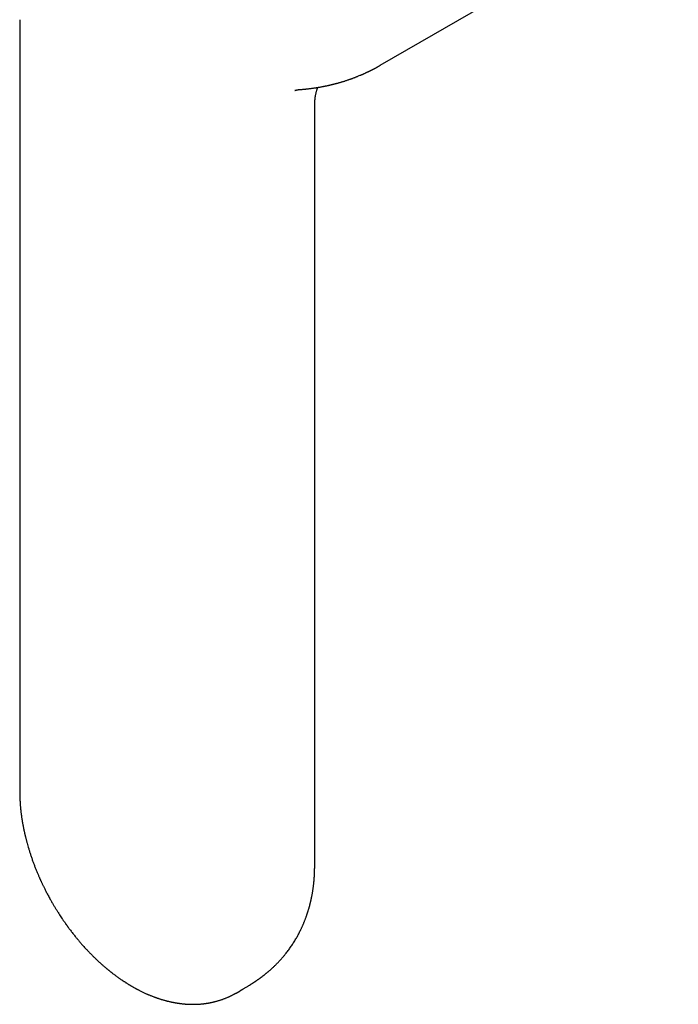
# Model space of a CAD drawing. Units: millimetres. Extents: x 8 to 507, y 12 to 430.
# Drawn here: x 392 to 427, y 54 to 106 of the extents above; entities that cross this region are included whole.
import ezdxf

# ---------------------------------------------------------------- set-up
doc = ezdxf.new("R2010")
doc.units = ezdxf.units.MM

msp = doc.modelspace()

# ---------------------------------------------------------------- linework, layer by layer
at = {"color": 7, "linetype": 'Continuous', "lineweight": 30}
for p, q in [((410.92, 103.255), (426.689, 112.358)), ((410.917, 103.26), (410.912, 103.257)), ((406.418, 101.926), (406.406, 101.919)), ((406.762, 101.981), (406.75, 101.98)), ((403.294, 54.199), (403.506, 54.321))]:
    msp.add_line(p, q, dxfattribs=at)
for points, knots in [([(391.847, 105.664), (391.847, 105.552), (391.847, 105.33), (391.847, 105.002), (391.847, 104.682), (391.847, 104.371), (391.847, 104.07), (391.847, 103.78), (391.847, 103.499), (391.847, 103.227), (391.847, 102.961), (391.847, 102.702), (391.847, 102.45), (391.847, 102.206), (391.847, 101.971), (391.847, 101.745), (391.847, 101.527), (391.847, 101.318), (391.847, 101.117), (391.847, 100.925), (391.847, 100.742), (391.847, 100.567), (391.847, 100.401), (391.847, 100.243), (391.847, 100.008), (391.847, 99.691), (391.846, 99.202), (391.846, 98.624), (391.846, 97.953), (391.846, 97.275), (391.846, 96.59), (391.846, 94.089), (391.846, 88.167), (391.846, 82.183), (391.846, 77.952), (391.846, 77.081), (391.846, 76.21), (391.846, 75.338), (391.846, 74.463), (391.846, 73.582), (391.846, 72.693), (391.846, 71.947), (391.846, 71.344), (391.846, 70.886), (391.846, 70.426), (391.846, 69.962), (391.846, 69.496), (391.846, 69.028), (391.846, 68.61), (391.846, 68.246), (391.846, 67.938), (391.846, 67.635), (391.846, 67.339), (391.846, 67.049), (391.846, 66.765), (391.846, 66.483), (391.847, 66.245), (391.847, 66.049), (391.847, 65.895), (391.847, 65.741), (391.847, 65.587), (391.847, 65.436), (391.846, 65.314), (391.846, 65.222), (391.845, 65.159), (391.845, 65.096), (391.845, 65.034), (391.845, 64.975), (391.845, 64.927), (391.845, 64.893), (391.845, 64.869), (391.846, 64.846), (391.846, 64.82), (391.846, 64.788), (391.847, 64.751), (391.848, 64.709), (391.849, 64.664), (391.85, 64.615), (391.852, 64.562), (391.854, 64.506), (391.857, 64.454), (391.859, 64.408), (391.861, 64.365), (391.864, 64.321), (391.867, 64.272), (391.87, 64.217), (391.875, 64.159), (391.879, 64.1), (391.884, 64.041), (391.889, 63.984), (391.894, 63.931), (391.899, 63.884), (391.904, 63.84), (391.908, 63.795), (391.914, 63.745), (391.921, 63.688), (391.929, 63.629), (391.937, 63.568), (391.945, 63.509), (391.954, 63.453), (391.961, 63.402), (391.968, 63.358), (391.975, 63.318), (391.981, 63.278), (391.989, 63.234), (391.997, 63.185), (392.014, 63.089), (392.041, 62.947), (392.07, 62.807), (392.091, 62.713), (392.101, 62.666), (392.111, 62.623), (392.12, 62.585), (392.127, 62.553), (392.136, 62.515), (392.148, 62.467), (392.163, 62.406), (392.18, 62.339), (392.198, 62.268), (392.217, 62.195), (392.243, 62.099), (392.278, 61.977), (392.321, 61.828), (392.37, 61.67), (392.423, 61.505), (392.482, 61.331), (392.534, 61.185), (392.575, 61.071), (392.605, 60.991), (392.637, 60.909), (392.669, 60.826), (392.702, 60.742), (392.736, 60.659), (392.768, 60.581), (392.8, 60.505), (392.831, 60.432), (392.861, 60.363), (392.886, 60.305), (392.907, 60.258), (392.924, 60.221), (392.937, 60.193), (392.948, 60.167), (392.961, 60.139), (392.976, 60.106), (392.995, 60.067), (393.016, 60.02), (393.041, 59.967), (393.07, 59.907), (393.101, 59.843), (393.135, 59.774), (393.172, 59.7), (393.212, 59.621), (393.255, 59.537), (393.303, 59.446), (393.354, 59.351), (393.408, 59.251), (393.474, 59.131), (393.55, 58.996), (393.636, 58.85), (393.719, 58.711), (393.8, 58.58), (393.877, 58.456), (393.952, 58.341), (394.023, 58.232), (394.083, 58.143), (394.132, 58.07), (394.171, 58.013), (394.209, 57.959), (394.244, 57.909), (394.273, 57.868), (394.296, 57.836), (394.314, 57.811), (394.329, 57.79), (394.341, 57.773), (394.351, 57.759), (394.363, 57.742), (394.38, 57.719), (394.404, 57.686), (394.434, 57.645), (394.478, 57.587), (394.532, 57.515), (394.594, 57.433), (394.657, 57.353), (394.719, 57.273), (394.798, 57.175), (394.893, 57.058), (395.007, 56.924), (395.124, 56.788), (395.248, 56.649), (395.353, 56.535), (395.437, 56.445), (395.499, 56.38), (395.562, 56.315), (395.626, 56.249), (395.688, 56.187), (395.746, 56.13), (395.797, 56.08), (395.837, 56.041), (395.868, 56.011), (395.891, 55.989), (395.911, 55.971), (395.927, 55.956), (395.942, 55.941), (395.96, 55.924), (395.985, 55.902), (396.016, 55.873), (396.058, 55.834), (396.108, 55.788), (396.164, 55.738), (396.22, 55.688), (396.272, 55.643), (396.319, 55.603), (396.361, 55.567), (396.399, 55.534), (396.432, 55.506), (396.459, 55.484), (396.482, 55.465), (396.505, 55.447), (396.53, 55.425), (396.561, 55.401), (396.594, 55.373), (396.631, 55.344), (396.678, 55.307), (396.731, 55.265), (396.791, 55.219), (396.845, 55.178), (396.893, 55.142), (396.938, 55.109), (396.986, 55.073), (397.042, 55.033), (397.1, 54.992), (397.154, 54.954), (397.201, 54.921), (397.245, 54.891), (397.285, 54.865), (397.321, 54.84), (397.361, 54.814), (397.409, 54.783), (397.461, 54.749), (397.512, 54.717), (397.559, 54.687), (397.603, 54.66), (397.644, 54.635), (397.684, 54.611), (397.72, 54.59), (397.755, 54.569), (397.78, 54.555), (397.794, 54.547), (397.797, 54.545)], [0, 0, 0, 0, 0.006553, 0.012939, 0.019158, 0.02521, 0.031096, 0.036715, 0.042172, 0.047469, 0.052605, 0.05768, 0.062587, 0.067327, 0.0719, 0.076305, 0.080543, 0.084613, 0.088516, 0.092251, 0.095819, 0.099219, 0.102452, 0.105518, 0.108416, 0.116195, 0.124039, 0.136913, 0.149959, 0.163177, 0.176529, 0.189889, 0.30918, 0.522198, 0.539142, 0.556087, 0.573031, 0.589976, 0.606966, 0.624105, 0.641396, 0.65884, 0.667685, 0.676586, 0.685544, 0.694559, 0.703631, 0.712759, 0.721875, 0.728003, 0.734009, 0.739893, 0.745654, 0.751292, 0.756808, 0.762256, 0.767745, 0.770725, 0.773718, 0.776723, 0.779741, 0.782723, 0.785593, 0.786827, 0.788047, 0.789255, 0.790453, 0.791618, 0.79265, 0.793135, 0.793577, 0.793977, 0.794429, 0.795003, 0.795689, 0.796486, 0.7973, 0.798109, 0.79915, 0.800178, 0.801128, 0.801959, 0.802674, 0.803426, 0.804305, 0.80531, 0.806365, 0.807424, 0.808465, 0.809486, 0.81043, 0.811259, 0.811975, 0.812727, 0.813613, 0.81463, 0.815694, 0.816741, 0.817771, 0.818779, 0.819695, 0.82043, 0.821074, 0.821756, 0.822529, 0.823392, 0.824305, 0.827518, 0.830745, 0.831576, 0.8324, 0.83315, 0.8338, 0.834349, 0.834827, 0.835762, 0.836824, 0.837994, 0.839212, 0.840472, 0.841775, 0.844205, 0.846769, 0.849476, 0.85233, 0.855331, 0.858478, 0.859844, 0.861235, 0.862652, 0.864094, 0.865563, 0.867029, 0.868387, 0.869626, 0.871014, 0.872214, 0.873227, 0.874052, 0.874689, 0.875141, 0.875564, 0.87604, 0.876611, 0.87731, 0.878122, 0.879058, 0.880119, 0.881303, 0.882503, 0.883808, 0.885218, 0.886733, 0.888353, 0.890079, 0.89191, 0.893772, 0.896596, 0.899293, 0.901863, 0.904308, 0.906626, 0.908817, 0.910883, 0.912822, 0.913976, 0.91508, 0.916135, 0.917125, 0.917989, 0.918552, 0.919039, 0.919449, 0.919782, 0.920038, 0.920297, 0.920766, 0.921413, 0.922238, 0.923242, 0.924895, 0.926552, 0.928195, 0.929825, 0.931441, 0.934293, 0.937111, 0.940019, 0.943056, 0.946223, 0.947676, 0.949154, 0.950659, 0.952189, 0.953702, 0.955058, 0.956246, 0.957267, 0.957885, 0.95842, 0.958871, 0.959239, 0.959536, 0.959932, 0.960486, 0.9612, 0.962073, 0.963359, 0.964645, 0.965911, 0.967159, 0.968126, 0.969081, 0.96997, 0.970712, 0.971308, 0.971758, 0.972203, 0.972838, 0.973472, 0.974225, 0.975066, 0.975884, 0.977302, 0.978604, 0.979789, 0.980837, 0.981745, 0.982735, 0.983968, 0.985367, 0.986428, 0.987445, 0.988412, 0.98926, 0.989967, 0.990738, 0.991794, 0.993013, 0.994054, 0.995041, 0.995975, 0.996848, 0.997618, 0.998456, 0.999109, 0.99982, 1, 1, 1, 1]), ([(406.762, 101.98), (406.781, 101.982), (406.816, 101.985), (406.865, 101.989), (406.907, 101.993), (406.943, 101.997), (406.975, 102), (407.006, 102.003), (407.046, 102.007), (407.095, 102.013), (407.152, 102.02), (407.209, 102.026), (407.266, 102.034), (407.327, 102.042), (407.39, 102.051), (407.451, 102.059), (407.504, 102.067), (407.551, 102.075), (407.593, 102.081), (407.635, 102.088), (407.677, 102.095), (407.722, 102.103), (407.769, 102.111), (407.819, 102.121), (407.87, 102.13), (407.92, 102.14), (407.965, 102.149), (408.008, 102.157), (408.053, 102.167), (408.102, 102.177), (408.152, 102.188), (408.203, 102.199), (408.252, 102.21), (408.3, 102.221), (408.347, 102.232), (408.393, 102.244), (408.439, 102.255), (408.481, 102.266), (408.521, 102.276), (408.562, 102.286), (408.607, 102.298), (408.655, 102.311), (408.703, 102.325), (408.753, 102.339), (408.802, 102.353), (408.849, 102.367), (408.892, 102.38), (408.943, 102.395), (409.003, 102.413), (409.072, 102.435), (409.14, 102.457), (409.198, 102.477), (409.246, 102.493), (409.285, 102.506), (409.326, 102.521), (409.371, 102.537), (409.42, 102.555), (409.475, 102.575), (409.531, 102.596), (409.587, 102.617), (409.638, 102.637), (409.685, 102.655), (409.743, 102.678), (409.813, 102.707), (409.881, 102.735), (409.934, 102.758), (409.973, 102.775), (410.012, 102.792), (410.053, 102.81), (410.096, 102.829), (410.137, 102.848), (410.176, 102.866), (410.213, 102.884), (410.253, 102.902), (410.293, 102.921), (410.329, 102.939), (410.36, 102.954), (410.385, 102.966), (410.41, 102.979), (410.439, 102.993), (410.472, 103.009), (410.507, 103.027), (410.543, 103.046), (410.578, 103.064), (410.607, 103.079), (410.631, 103.092), (410.648, 103.101), (410.665, 103.11), (410.68, 103.118), (410.696, 103.126), (410.712, 103.135), (410.732, 103.146), (410.758, 103.161), (410.792, 103.179), (410.831, 103.201), (410.877, 103.227), (410.909, 103.246), (410.927, 103.256)], [0, 0, 0, 0, 0.012606, 0.023585, 0.032935, 0.040657, 0.047245, 0.053999, 0.060986, 0.074408, 0.087814, 0.100281, 0.113088, 0.126808, 0.141508, 0.155619, 0.168305, 0.177971, 0.187574, 0.197188, 0.206787, 0.216614, 0.227606, 0.239119, 0.251432, 0.262877, 0.273211, 0.282547, 0.293011, 0.304559, 0.316775, 0.328567, 0.339876, 0.350536, 0.361949, 0.37248, 0.383088, 0.39387, 0.40206, 0.411563, 0.42238, 0.433937, 0.445551, 0.456974, 0.469351, 0.480509, 0.490509, 0.500043, 0.51689, 0.533288, 0.549709, 0.566268, 0.575281, 0.584552, 0.594384, 0.605325, 0.617386, 0.630368, 0.64523, 0.658935, 0.671476, 0.682896, 0.693808, 0.714381, 0.734685, 0.744459, 0.754239, 0.764132, 0.77415, 0.784603, 0.796447, 0.805243, 0.814688, 0.824743, 0.835383, 0.84506, 0.852836, 0.858709, 0.864798, 0.872127, 0.8807, 0.890209, 0.899528, 0.908554, 0.917287, 0.922008, 0.926553, 0.930922, 0.935114, 0.939132, 0.943138, 0.948252, 0.955403, 0.964153, 0.974503, 0.986452, 1, 1, 1, 1]), ([(407.451, 100.866), (407.451, 100.877), (407.451, 100.896), (407.451, 100.921), (407.451, 100.94), (407.451, 100.954), (407.451, 100.967), (407.451, 100.986), (407.451, 101.01), (407.452, 101.042), (407.452, 101.075), (407.452, 101.107), (407.453, 101.146), (407.454, 101.191), (407.456, 101.242), (407.458, 101.289), (407.46, 101.326), (407.462, 101.354), (407.464, 101.375), (407.465, 101.395), (407.467, 101.412), (407.468, 101.429), (407.47, 101.448), (407.472, 101.467), (407.473, 101.484), (407.475, 101.5), (407.477, 101.519), (407.48, 101.538), (407.482, 101.556), (407.484, 101.572), (407.488, 101.601), (407.496, 101.648), (407.507, 101.711), (407.521, 101.776), (407.535, 101.836), (407.551, 101.894), (407.568, 101.951), (407.586, 102.006), (407.601, 102.049), (407.611, 102.075), (407.614, 102.083), (407.615, 102.085)], [0, 0, 0, 0, 0.018844, 0.033662, 0.044463, 0.052498, 0.060341, 0.06807, 0.086388, 0.10611, 0.128086, 0.147804, 0.171035, 0.204518, 0.240178, 0.276305, 0.306913, 0.322458, 0.339876, 0.355133, 0.366955, 0.37959, 0.395505, 0.411598, 0.424551, 0.43714, 0.453249, 0.47104, 0.48569, 0.498311, 0.51326, 0.560504, 0.622935, 0.685222, 0.743627, 0.800271, 0.858388, 0.916668, 0.972833, 0.994705, 1, 1, 1, 1]), ([(406.409, 101.921), (406.41, 101.921), (406.411, 101.922), (406.413, 101.923), (406.417, 101.925), (406.42, 101.927), (406.423, 101.929), (406.426, 101.93), (406.428, 101.931), (406.43, 101.932), (406.432, 101.933), (406.433, 101.933), (406.435, 101.934), (406.437, 101.935), (406.439, 101.936), (406.441, 101.937), (406.443, 101.937), (406.445, 101.938), (406.447, 101.939), (406.45, 101.94), (406.452, 101.941), (406.455, 101.941), (406.458, 101.942), (406.461, 101.943), (406.464, 101.944), (406.468, 101.945), (406.471, 101.946), (406.476, 101.947), (406.481, 101.948), (406.487, 101.95), (406.494, 101.951), (406.501, 101.952), (406.508, 101.954), (406.518, 101.956), (406.528, 101.957), (406.537, 101.959), (406.545, 101.96), (406.551, 101.961), (406.558, 101.962), (406.567, 101.963), (406.579, 101.964), (406.591, 101.966), (406.602, 101.967), (406.611, 101.968), (406.619, 101.969), (406.63, 101.97), (406.642, 101.971), (406.658, 101.972), (406.675, 101.974), (406.697, 101.975), (406.722, 101.977), (406.74, 101.979), (406.75, 101.979)], [0, 0, 0, 0, 0.026424, 0.047493, 0.063535, 0.080137, 0.09944, 0.125109, 0.146208, 0.164635, 0.180134, 0.1957, 0.211921, 0.230676, 0.25326, 0.276342, 0.301093, 0.322732, 0.34164, 0.36006, 0.380801, 0.401666, 0.423959, 0.443748, 0.461142, 0.476772, 0.494062, 0.513853, 0.536486, 0.560682, 0.58472, 0.60408, 0.625707, 0.653639, 0.680969, 0.704843, 0.718185, 0.729861, 0.743268, 0.760208, 0.780851, 0.802106, 0.820185, 0.833273, 0.843864, 0.856715, 0.874254, 0.891876, 0.912932, 0.937713, 0.966583, 1, 1, 1, 1]), ([(407.451, 60.892), (407.451, 60.927), (407.451, 60.995), (407.451, 61.092), (407.451, 61.18), (407.451, 61.26), (407.451, 61.332), (407.451, 61.394), (407.451, 61.447), (407.451, 61.495), (407.451, 61.541), (407.451, 61.587), (407.451, 61.635), (407.451, 61.686), (407.451, 61.739), (407.451, 61.79), (407.451, 61.837), (407.451, 61.878), (407.451, 61.912), (407.451, 61.942), (407.451, 61.978), (407.451, 62.027), (407.451, 62.092), (407.451, 62.166), (407.451, 62.247), (407.451, 62.337), (407.451, 62.431), (407.451, 62.697), (407.451, 63.13), (407.451, 63.883), (407.451, 64.785), (407.451, 65.629), (407.451, 66.261), (407.451, 66.682), (407.451, 67.105), (407.451, 67.533), (407.451, 67.965), (407.451, 68.401), (407.451, 68.841), (407.451, 69.289), (407.451, 69.745), (407.451, 70.211), (407.451, 70.687), (407.451, 71.17), (407.451, 71.66), (407.451, 72.154), (407.451, 72.652), (407.451, 73.153), (407.451, 73.659), (407.451, 74.296), (407.451, 75.061), (407.451, 75.95), (407.451, 76.83), (407.451, 77.68), (407.451, 78.499), (407.451, 79.289), (407.451, 80.071), (407.451, 80.845), (407.451, 81.611), (407.451, 82.369), (407.451, 82.943), (407.451, 83.337), (407.451, 83.554), (407.451, 83.774), (407.451, 84), (407.451, 84.231), (407.451, 84.482), (407.451, 84.754), (407.451, 85.046), (407.451, 85.346), (407.451, 85.674), (407.451, 86.031), (407.451, 86.417), (407.451, 86.813), (407.451, 87.221), (407.451, 87.638), (407.451, 88.045), (407.451, 88.439), (407.451, 88.821), (407.451, 89.211), (407.451, 89.608), (407.451, 90.01), (407.451, 90.418), (407.451, 90.83), (407.451, 91.25), (407.451, 91.705), (407.451, 92.196), (407.451, 92.724), (407.451, 93.263), (407.451, 93.813), (407.451, 94.373), (407.451, 94.943), (407.451, 95.524), (407.451, 96.115), (407.451, 96.716), (407.451, 97.328), (407.451, 97.951), (407.451, 98.571), (407.451, 99.19), (407.451, 99.805), (407.451, 100.365), (407.451, 100.72), (407.451, 100.866)], [0, 0, 0, 0, 0.002633, 0.005054, 0.007263, 0.00926, 0.011045, 0.012618, 0.013906, 0.015048, 0.016189, 0.017342, 0.018507, 0.019822, 0.021152, 0.022475, 0.02366, 0.024683, 0.025546, 0.026248, 0.026872, 0.028296, 0.029926, 0.031763, 0.033807, 0.036057, 0.038475, 0.040907, 0.056012, 0.070953, 0.0974, 0.123769, 0.134296, 0.144811, 0.155349, 0.166048, 0.176921, 0.187769, 0.198786, 0.209972, 0.221325, 0.233057, 0.244964, 0.257045, 0.269301, 0.281731, 0.294108, 0.306654, 0.319356, 0.332042, 0.354514, 0.376757, 0.398769, 0.420551, 0.440507, 0.460267, 0.479828, 0.499193, 0.51836, 0.537329, 0.556101, 0.561461, 0.566849, 0.572365, 0.578014, 0.583795, 0.58971, 0.59685, 0.604175, 0.611684, 0.619378, 0.628777, 0.638438, 0.648359, 0.658542, 0.668986, 0.67969, 0.689053, 0.698607, 0.708352, 0.718288, 0.728415, 0.738547, 0.748864, 0.759364, 0.770049, 0.78301, 0.796232, 0.809714, 0.823458, 0.837464, 0.85173, 0.866257, 0.881046, 0.896096, 0.911407, 0.926979, 0.942813, 0.957981, 0.973381, 0.989013, 1, 1, 1, 1]), ([(403.505, 54.32), (403.518, 54.328), (403.542, 54.342), (403.575, 54.361), (403.602, 54.376), (403.625, 54.39), (403.653, 54.406), (403.688, 54.427), (403.738, 54.456), (403.797, 54.49), (403.858, 54.527), (403.918, 54.563), (403.98, 54.601), (404.042, 54.64), (404.099, 54.676), (404.141, 54.703), (404.173, 54.724), (404.202, 54.742), (404.232, 54.762), (404.265, 54.784), (404.299, 54.806), (404.329, 54.827), (404.356, 54.845), (404.384, 54.864), (404.414, 54.885), (404.442, 54.905), (404.468, 54.923), (404.49, 54.938), (404.509, 54.952), (404.529, 54.966), (404.551, 54.982), (404.576, 55.001), (404.603, 55.021), (404.63, 55.04), (404.657, 55.06), (404.684, 55.081), (404.712, 55.102), (404.741, 55.125), (404.775, 55.151), (404.812, 55.18), (404.851, 55.211), (404.889, 55.242), (404.924, 55.271), (404.958, 55.299), (404.992, 55.328), (405.029, 55.359), (405.069, 55.394), (405.111, 55.431), (405.152, 55.467), (405.214, 55.523), (405.299, 55.603), (405.412, 55.713), (405.529, 55.832), (405.642, 55.954), (405.748, 56.074), (405.848, 56.192), (405.959, 56.329), (406.08, 56.488), (406.21, 56.67), (406.335, 56.861), (406.435, 57.023), (406.508, 57.151), (406.558, 57.24), (406.605, 57.328), (406.652, 57.417), (406.696, 57.506), (406.733, 57.582), (406.763, 57.645), (406.788, 57.699), (406.813, 57.756), (406.837, 57.811), (406.861, 57.867), (406.885, 57.924), (406.909, 57.984), (406.932, 58.04), (406.953, 58.095), (406.973, 58.15), (406.995, 58.208), (407.015, 58.263), (407.031, 58.31), (407.044, 58.349), (407.056, 58.385), (407.068, 58.421), (407.081, 58.46), (407.096, 58.508), (407.113, 58.563), (407.13, 58.618), (407.145, 58.668), (407.158, 58.713), (407.171, 58.763), (407.187, 58.819), (407.201, 58.873), (407.212, 58.919), (407.221, 58.954), (407.229, 58.987), (407.238, 59.022), (407.246, 59.056), (407.254, 59.091), (407.261, 59.125), (407.269, 59.159), (407.275, 59.189), (407.282, 59.223), (407.291, 59.263), (407.301, 59.316), (407.312, 59.373), (407.322, 59.428), (407.332, 59.481), (407.342, 59.539), (407.352, 59.602), (407.361, 59.662), (407.37, 59.72), (407.378, 59.78), (407.386, 59.841), (407.393, 59.901), (407.399, 59.953), (407.404, 60.001), (407.409, 60.041), (407.412, 60.078), (407.416, 60.115), (407.419, 60.155), (407.423, 60.197), (407.426, 60.234), (407.428, 60.264), (407.43, 60.293), (407.433, 60.325), (407.435, 60.361), (407.437, 60.395), (407.439, 60.423), (407.44, 60.447), (407.441, 60.47), (407.442, 60.494), (407.443, 60.523), (407.445, 60.554), (407.446, 60.584), (407.447, 60.611), (407.448, 60.636), (407.448, 60.663), (407.449, 60.691), (407.45, 60.716), (407.45, 60.739), (407.45, 60.764), (407.451, 60.797), (407.451, 60.842), (407.451, 60.876), (407.451, 60.894)], [0, 0, 0, 0, 0.00644, 0.011693, 0.015762, 0.019089, 0.022332, 0.028502, 0.035087, 0.044482, 0.054003, 0.061638, 0.069766, 0.080367, 0.087998, 0.093757, 0.098224, 0.10184, 0.105856, 0.110899, 0.116298, 0.120262, 0.12387, 0.128075, 0.132173, 0.136782, 0.140611, 0.143505, 0.146224, 0.148982, 0.152147, 0.156078, 0.160252, 0.164245, 0.167902, 0.172348, 0.176388, 0.180654, 0.18577, 0.191569, 0.197617, 0.203864, 0.209252, 0.214335, 0.219588, 0.225404, 0.232088, 0.238995, 0.245707, 0.251912, 0.269393, 0.288399, 0.309851, 0.330825, 0.349833, 0.36886, 0.388204, 0.415324, 0.443057, 0.47142, 0.500435, 0.513909, 0.526317, 0.538679, 0.551196, 0.563657, 0.575759, 0.582597, 0.590018, 0.597952, 0.605725, 0.612639, 0.620761, 0.628934, 0.636952, 0.643352, 0.650866, 0.659001, 0.666479, 0.67283, 0.677518, 0.682161, 0.686861, 0.691788, 0.69763, 0.705747, 0.713275, 0.71928, 0.725104, 0.730971, 0.738563, 0.746719, 0.751936, 0.756306, 0.760417, 0.764671, 0.769442, 0.773577, 0.77806, 0.782613, 0.786468, 0.789712, 0.795436, 0.80207, 0.809725, 0.817258, 0.823032, 0.829957, 0.839344, 0.846629, 0.852927, 0.861111, 0.86935, 0.876042, 0.883498, 0.88889, 0.894143, 0.898618, 0.902753, 0.908064, 0.913533, 0.918473, 0.92188, 0.924986, 0.929002, 0.93404, 0.938417, 0.9417, 0.944632, 0.947256, 0.950141, 0.95374, 0.958017, 0.961881, 0.964894, 0.967734, 0.971301, 0.974945, 0.978141, 0.980779, 0.983446, 0.987513, 0.993033, 1, 1, 1, 1]), ([(397.797, 54.545), (397.798, 54.544), (397.814, 54.535), (397.844, 54.518), (397.888, 54.493), (397.932, 54.469), (397.974, 54.446), (398.011, 54.426), (398.043, 54.408), (398.071, 54.393), (398.1, 54.378), (398.14, 54.358), (398.192, 54.331), (398.256, 54.299), (398.324, 54.266), (398.396, 54.231), (398.469, 54.197), (398.531, 54.169), (398.58, 54.148), (398.616, 54.132), (398.65, 54.118), (398.685, 54.103), (398.728, 54.085), (398.782, 54.063), (398.845, 54.038), (398.905, 54.015), (398.958, 53.995), (399.003, 53.978), (399.045, 53.963), (399.084, 53.949), (399.123, 53.936), (399.166, 53.921), (399.214, 53.905), (399.264, 53.889), (399.313, 53.873), (399.361, 53.859), (399.411, 53.844), (399.462, 53.829), (399.511, 53.815), (399.555, 53.803), (399.596, 53.792), (399.636, 53.782), (399.677, 53.772), (399.723, 53.761), (399.77, 53.75), (399.816, 53.739), (399.861, 53.729), (399.903, 53.721), (399.945, 53.712), (399.987, 53.704), (400.031, 53.695), (400.075, 53.687), (400.119, 53.68), (400.163, 53.673), (400.207, 53.666), (400.254, 53.659), (400.303, 53.652), (400.355, 53.645), (400.411, 53.638), (400.461, 53.633), (400.501, 53.629), (400.525, 53.626), (400.544, 53.625), (400.563, 53.623), (400.584, 53.621), (400.613, 53.619), (400.649, 53.616), (400.688, 53.614), (400.726, 53.611), (400.764, 53.609), (400.803, 53.608), (400.842, 53.606), (400.879, 53.605), (400.921, 53.604), (400.967, 53.603), (401.014, 53.603), (401.059, 53.603), (401.106, 53.604), (401.157, 53.605), (401.213, 53.607), (401.268, 53.61), (401.318, 53.613), (401.365, 53.616), (401.413, 53.619), (401.463, 53.624), (401.514, 53.629), (401.564, 53.634), (401.611, 53.64), (401.654, 53.645), (401.692, 53.651), (401.729, 53.656), (401.765, 53.662), (401.798, 53.667), (401.828, 53.672), (401.858, 53.677), (401.888, 53.683), (401.917, 53.688), (401.946, 53.694), (401.98, 53.701), (402.02, 53.709), (402.061, 53.718), (402.098, 53.727), (402.134, 53.736), (402.179, 53.747), (402.234, 53.761), (402.3, 53.779), (402.364, 53.798), (402.425, 53.817), (402.483, 53.836), (402.54, 53.855), (402.598, 53.875), (402.654, 53.896), (402.71, 53.918), (402.767, 53.94), (402.821, 53.963), (402.877, 53.987), (402.93, 54.011), (402.984, 54.036), (403.036, 54.061), (403.084, 54.085), (403.13, 54.109), (403.168, 54.129), (403.197, 54.145), (403.218, 54.156), (403.238, 54.167), (403.266, 54.182), (403.287, 54.195), (403.299, 54.201)], [0, 0, 0, 0, 0.000943, 0.008719, 0.016874, 0.025306, 0.03305, 0.04009, 0.045925, 0.050712, 0.055817, 0.06156, 0.072903, 0.084352, 0.096619, 0.110344, 0.123866, 0.13651, 0.144106, 0.150508, 0.156123, 0.162379, 0.1694, 0.179807, 0.191575, 0.203369, 0.211972, 0.220111, 0.227759, 0.234739, 0.241188, 0.24867, 0.257527, 0.267215, 0.275522, 0.283633, 0.292882, 0.302171, 0.310871, 0.318795, 0.325955, 0.332619, 0.339873, 0.347951, 0.357042, 0.364822, 0.372742, 0.380449, 0.387074, 0.395099, 0.402707, 0.410497, 0.418216, 0.425907, 0.433824, 0.441905, 0.450625, 0.459628, 0.469084, 0.480644, 0.485893, 0.490032, 0.493082, 0.496145, 0.499828, 0.504129, 0.511704, 0.518694, 0.524942, 0.531607, 0.538717, 0.545568, 0.551842, 0.55858, 0.567752, 0.57572, 0.583469, 0.591685, 0.60045, 0.61029, 0.621258, 0.629425, 0.637149, 0.645845, 0.654969, 0.663968, 0.672673, 0.681549, 0.689441, 0.695309, 0.702118, 0.709392, 0.715189, 0.719707, 0.725414, 0.731414, 0.736072, 0.740763, 0.747094, 0.754925, 0.76242, 0.769245, 0.775606, 0.781819, 0.793732, 0.806368, 0.818164, 0.829576, 0.83997, 0.851119, 0.861785, 0.872432, 0.883479, 0.893691, 0.904925, 0.914984, 0.926093, 0.936334, 0.947, 0.956481, 0.96519, 0.974691, 0.979344, 0.983818, 0.988209, 0.99348, 1, 1, 1, 1])]:
    msp.add_open_spline(points, degree=3, knots=knots, dxfattribs=at)

doc.saveas('drawing.dxf')
